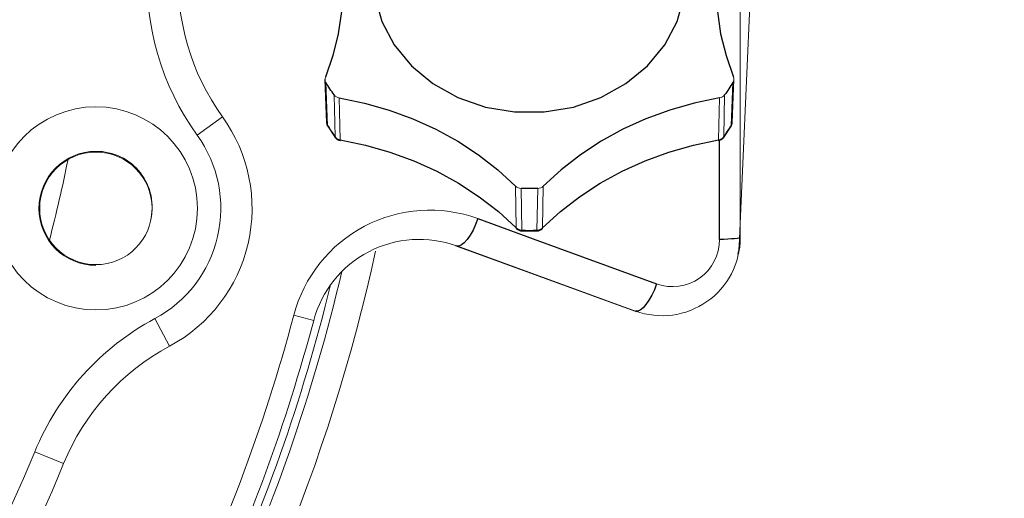
# Model space of a CAD drawing. Extents: x 21 to 98, y 62 to 251.
# Drawn here: x 72 to 77, y 92 to 95 of the extents above; entities that cross this region are included whole.
import ezdxf

# ---------------------------------------------------------------- set-up
doc = ezdxf.new("R2010")
doc.units = 0
doc.header["$MEASUREMENT"] = 0

msp = doc.modelspace()

# ---------------------------------------------------------------- linework, layer by layer
at = {"color": 7, "linetype": 'Continuous', "lineweight": 0}
for p, q in [((75.8492, 93.3645), (75.9363, 95.3585)), ((75.8547, 95.3285), (75.8547, 93.4102)), ((73.6389, 94.2529), (73.6477, 94.024)), ((75.8117, 94.024), (75.8204, 94.2529)), ((73.6438, 94.2372), (73.6525, 94.0081)), ((75.8068, 94.0081), (75.8155, 94.2372)), ((73.6928, 93.9477), (73.6879, 94.1709)), ((73.7153, 94.1547), (73.7202, 93.9314)), ((75.7391, 93.9314), (75.744, 94.1547)), ((75.7714, 94.1709), (75.7665, 93.9477)), ((73.0924, 94.0537), (72.9573, 93.9562)), ((73.6538, 94.0036), (73.6944, 93.9428)), ((75.765, 93.9428), (75.8055, 94.0036)), ((74.6594, 93.4618), (74.6556, 93.6845)), ((74.6855, 93.6721), (74.6894, 93.4494)), ((74.77, 93.4494), (74.7738, 93.6721)), ((74.8038, 93.6845), (74.8, 93.4618)), ((74.6896, 93.4442), (74.7698, 93.4442)), ((75.2925, 93.0186), (74.336, 93.3667)), ((75.2955, 93.0186), (74.3418, 93.3658)), ((73.4727, 92.9964), (73.5787, 92.9681)), ((72.8102, 92.8315), (72.7315, 92.9784)), ((72.2445, 92.2051), (72.0903, 92.2685))]:
    msp.add_line(p, q, dxfattribs=at)
at = {"color": 7, "linetype": 'Continuous'}
for p, q in [((73.9048, 94.6957), (73.9422, 94.5624)), ((75.5172, 94.5624), (75.5545, 94.6957)), ((73.7263, 94.6164), (73.7092, 94.4976)), ((75.733, 94.6164), (75.7501, 94.4976)), ((73.9422, 94.5624), (74.008, 94.4376)), ((75.4514, 94.4376), (75.5172, 94.5624)), ((73.7092, 94.4976), (73.6808, 94.3805)), ((75.7501, 94.4976), (75.7786, 94.3805)), ((74.008, 94.4376), (74.0999, 94.3258)), ((75.3595, 94.3258), (75.4514, 94.4376)), ((73.6808, 94.3805), (73.6412, 94.2658)), ((75.7786, 94.3805), (75.8181, 94.2658)), ((74.0999, 94.3258), (74.2145, 94.2312)), ((75.2448, 94.2312), (75.3595, 94.3258)), ((73.649, 94.2287), (73.6438, 94.2372)), ((73.6543, 94.2204), (73.649, 94.2287)), ((73.6597, 94.212), (73.6543, 94.2204)), ((73.6652, 94.2037), (73.6597, 94.212)), ((73.6707, 94.1954), (73.6652, 94.2037)), ((73.6764, 94.1872), (73.6707, 94.1954)), ((74.2145, 94.2312), (74.3478, 94.157)), ((75.1115, 94.157), (75.2448, 94.2312)), ((75.7886, 94.1954), (75.7829, 94.1872)), ((75.7942, 94.2037), (75.7886, 94.1954)), ((75.7996, 94.212), (75.7942, 94.2037)), ((75.805, 94.2204), (75.7996, 94.212)), ((75.8103, 94.2287), (75.805, 94.2204)), ((75.8155, 94.2372), (75.8103, 94.2287)), ((73.6821, 94.1791), (73.6764, 94.1872)), ((73.6879, 94.1709), (73.6821, 94.1791)), ((73.7153, 94.1547), (73.8498, 94.127)), ((74.3478, 94.157), (74.4949, 94.106)), ((74.9644, 94.106), (75.1115, 94.157)), ((75.744, 94.1547), (75.6096, 94.127)), ((75.7772, 94.1791), (75.7714, 94.1709)), ((75.7829, 94.1872), (75.7772, 94.1791)), ((73.8498, 94.127), (73.9811, 94.0898)), ((73.9811, 94.0898), (74.1084, 94.0432)), ((74.4949, 94.106), (74.6505, 94.08)), ((74.8089, 94.08), (74.9644, 94.106)), ((75.4782, 94.0898), (75.3509, 94.0432)), ((75.6096, 94.127), (75.4782, 94.0898)), ((74.1084, 94.0432), (74.2309, 93.9878)), ((74.6505, 94.08), (74.8089, 94.08)), ((75.3509, 94.0432), (75.2285, 93.9878)), ((73.6477, 94.024), (73.6478, 94.0222)), ((73.6478, 94.0222), (73.6483, 94.0185)), ((73.6483, 94.0185), (73.6493, 94.015)), ((73.6493, 94.015), (73.6507, 94.0115)), ((73.6507, 94.0115), (73.6525, 94.0081)), ((73.6534, 94.0045), (73.6525, 94.0081)), ((73.6525, 94.0081), (73.6573, 94.0005)), ((73.6538, 94.0036), (73.6534, 94.0045)), ((73.6573, 94.0005), (73.6622, 93.9928)), ((73.6622, 93.9928), (73.6671, 93.9852)), ((73.6671, 93.9852), (73.6721, 93.9776)), ((74.2309, 93.9878), (74.3476, 93.9237)), ((75.2285, 93.9878), (75.1117, 93.9237)), ((75.7872, 93.9776), (75.7922, 93.9852)), ((75.7922, 93.9852), (75.7971, 93.9928)), ((75.7971, 93.9928), (75.802, 94.0005)), ((75.802, 94.0005), (75.8068, 94.0081)), ((75.806, 94.0045), (75.8055, 94.0036)), ((75.8068, 94.0081), (75.806, 94.0045)), ((75.8068, 94.0081), (75.8086, 94.0115)), ((75.8086, 94.0115), (75.81, 94.015)), ((75.81, 94.015), (75.811, 94.0185)), ((75.811, 94.0185), (75.8116, 94.0222)), ((75.8116, 94.0222), (75.8117, 94.024)), ((73.6721, 93.9776), (73.6772, 93.9701)), ((73.6772, 93.9701), (73.6823, 93.9626)), ((73.6823, 93.9626), (73.6875, 93.9551)), ((73.6875, 93.9551), (73.6928, 93.9477)), ((73.6936, 93.9441), (73.6928, 93.9477)), ((73.6928, 93.9477), (73.6953, 93.9447)), ((73.6944, 93.9428), (73.6936, 93.9441)), ((73.6953, 93.9447), (73.6981, 93.9419)), ((73.6981, 93.9419), (73.7012, 93.9393)), ((73.7012, 93.9393), (73.7045, 93.937)), ((73.7045, 93.937), (73.7082, 93.9351)), ((73.7082, 93.9351), (73.712, 93.9335)), ((73.712, 93.9335), (73.716, 93.9323)), ((73.716, 93.9323), (73.7202, 93.9314)), ((75.7391, 93.9314), (75.7433, 93.9323)), ((75.7433, 93.9323), (75.7473, 93.9335)), ((75.7473, 93.9335), (75.7512, 93.9351)), ((75.7512, 93.9351), (75.7548, 93.937)), ((75.7548, 93.937), (75.7582, 93.9393)), ((75.7582, 93.9393), (75.7613, 93.9419)), ((75.7613, 93.9419), (75.7641, 93.9447)), ((75.7641, 93.9447), (75.7665, 93.9477)), ((75.7657, 93.9441), (75.765, 93.9428)), ((75.7665, 93.9477), (75.7657, 93.9441)), ((75.7665, 93.9477), (75.7718, 93.9551)), ((75.7718, 93.9551), (75.777, 93.9626)), ((75.777, 93.9626), (75.7821, 93.9701)), ((75.7821, 93.9701), (75.7872, 93.9776)), ((73.7202, 93.9314), (73.8544, 93.9035)), ((73.7204, 93.9281), (73.7202, 93.9314)), ((73.7208, 93.9264), (73.7204, 93.9281)), ((73.7212, 93.9261), (73.7208, 93.9264)), ((73.8544, 93.9035), (73.9855, 93.8662)), ((74.3476, 93.9237), (74.4578, 93.8514)), ((75.1117, 93.9237), (75.0016, 93.8514)), ((75.4738, 93.8662), (75.6049, 93.9035)), ((75.6049, 93.9035), (75.7391, 93.9314)), ((75.7385, 93.9264), (75.7381, 93.9261)), ((75.739, 93.9281), (75.7385, 93.9264)), ((75.7391, 93.9314), (75.739, 93.9281)), ((75.7444, 93.733), (75.7445, 93.9282)), ((73.9855, 93.8662), (74.1126, 93.8197)), ((74.4578, 93.8514), (74.5607, 93.7715)), ((75.0016, 93.8514), (74.8987, 93.7715)), ((75.3467, 93.8197), (75.4738, 93.8662)), ((74.1126, 93.8197), (74.2349, 93.7642)), ((75.2245, 93.7642), (75.3467, 93.8197)), ((74.2349, 93.7642), (74.3515, 93.7003)), ((74.5607, 93.7715), (74.6556, 93.6845)), ((74.8987, 93.7715), (74.8038, 93.6845)), ((75.1079, 93.7003), (75.2245, 93.7642)), ((75.7441, 93.4002), (75.7444, 93.733)), ((74.3515, 93.7003), (74.4615, 93.6282)), ((74.6965, 93.6718), (74.6855, 93.6721)), ((74.7076, 93.6716), (74.6965, 93.6718)), ((74.7186, 93.6715), (74.7076, 93.6716)), ((74.7297, 93.6715), (74.7186, 93.6715)), ((74.7407, 93.6715), (74.7297, 93.6715)), ((74.7518, 93.6716), (74.7407, 93.6715)), ((74.7628, 93.6718), (74.7518, 93.6716)), ((74.7738, 93.6721), (74.7628, 93.6718)), ((74.9978, 93.6282), (75.1079, 93.7003)), ((74.4615, 93.6282), (74.5644, 93.5485)), ((74.8949, 93.5485), (74.9978, 93.6282)), ((74.4548, 93.5118), (74.4427, 93.4802)), ((74.4548, 93.5118), (74.7495, 93.4042)), ((74.5644, 93.5485), (74.6594, 93.4618)), ((74.8, 93.4618), (74.8949, 93.5485)), ((74.4427, 93.4802), (74.4289, 93.4504)), ((74.6601, 93.4583), (74.6594, 93.4618)), ((74.6594, 93.4618), (74.6623, 93.4591)), ((74.6623, 93.4591), (74.6656, 93.4567)), ((74.7937, 93.4567), (74.797, 93.4591)), ((74.797, 93.4591), (74.8, 93.4618)), ((74.7993, 93.4583), (74.8, 93.4618)), ((74.4138, 93.4235), (74.398, 93.4007)), ((74.4289, 93.4504), (74.4138, 93.4235)), ((74.6614, 93.4563), (74.6601, 93.4583)), ((74.6656, 93.4567), (74.6691, 93.4546)), ((74.6691, 93.4546), (74.6729, 93.4529)), ((74.6729, 93.4529), (74.6768, 93.4515)), ((74.6768, 93.4515), (74.6809, 93.4504)), ((74.6809, 93.4504), (74.6851, 93.4497)), ((74.6851, 93.4497), (74.6894, 93.4494)), ((74.6894, 93.4462), (74.6894, 93.4494)), ((74.6894, 93.4494), (74.6994, 93.4492)), ((74.6895, 93.4445), (74.6894, 93.4462)), ((74.6896, 93.4442), (74.6895, 93.4445)), ((74.6994, 93.4492), (74.7095, 93.449)), ((74.7095, 93.449), (74.7196, 93.4489)), ((74.7196, 93.4489), (74.7297, 93.4489)), ((74.7297, 93.4489), (74.7397, 93.4489)), ((74.7397, 93.4489), (74.7498, 93.449)), ((74.7498, 93.449), (74.7599, 93.4492)), ((74.7599, 93.4492), (74.77, 93.4494)), ((74.7698, 93.4445), (74.7699, 93.4462)), ((74.7698, 93.4442), (74.7698, 93.4445)), ((74.7699, 93.4462), (74.77, 93.4494)), ((74.77, 93.4494), (74.7742, 93.4497)), ((74.7742, 93.4497), (74.7784, 93.4504)), ((74.7784, 93.4504), (74.7825, 93.4515)), ((74.7825, 93.4515), (74.7864, 93.4529)), ((74.7864, 93.4529), (74.7902, 93.4546)), ((74.7902, 93.4546), (74.7937, 93.4567)), ((74.7979, 93.4563), (74.7993, 93.4583)), ((75.8469, 93.407), (75.8373, 93.4055)), ((75.8527, 93.4086), (75.8469, 93.407)), ((75.8547, 93.4102), (75.8527, 93.4086)), ((74.3536, 93.3651), (74.3418, 93.3658)), ((74.3673, 93.3709), (74.3536, 93.3651)), ((74.3823, 93.383), (74.3673, 93.3709)), ((74.398, 93.4007), (74.3823, 93.383)), ((74.7495, 93.4042), (75.4083, 93.1638)), ((75.7674, 93.4009), (75.7441, 93.4002)), ((75.7889, 93.4018), (75.7674, 93.4009)), ((75.808, 93.4028), (75.7889, 93.4018)), ((75.8243, 93.4041), (75.808, 93.4028)), ((75.8373, 93.4055), (75.8243, 93.4041)), ((75.4083, 93.1638), (75.3963, 93.1324)), ((75.3824, 93.1027), (75.3673, 93.076)), ((75.3963, 93.1324), (75.3824, 93.1027)), ((75.3517, 93.0533), (75.336, 93.0357)), ((75.3673, 93.076), (75.3517, 93.0533)), ((75.3073, 93.018), (75.2955, 93.0186)), ((75.321, 93.0237), (75.3073, 93.018)), ((75.336, 93.0357), (75.321, 93.0237))]:
    msp.add_line(p, q, dxfattribs=at)
at = {"color": 7, "linetype": 'Continuous', "lineweight": 0}
for centre, radius in [((64.4797, 95.3984), 33.8083), ((64.4797, 95.3984), 33.6), ((64.4797, 95.3984), 33.5698), ((64.4797, 95.3984), 25.1667), ((64.4797, 95.3984), 25.029), ((64.4797, 95.3984), 24.672), ((72.4167, 93.566), 0.5417), ((72.4167, 93.566), 0.3)]:
    msp.add_circle(centre, radius, dxfattribs=at)
for centre, radius, start, end in [((74.106, 94.7853), 1.4167, 176.3556, 215.8209), ((74.106, 94.7853), 1.25, 176.3556, 215.8209), ((73.6711, 94.2541), 0.0321, 158.5398, 211.7674), ((75.7887, 94.254), 0.0317, 327.8897, 21.8032), ((73.7223, 94.1976), 0.0435, 217.7867, 260.7546), ((75.7385, 94.1951), 0.0408, 277.797, 323.6617), ((72.4167, 93.566), 0.8333, 298.1791, 35.8209), ((73.6893, 94.0255), 0.0417, 182.1788, 211.6661), ((75.77, 94.0255), 0.0417, 328.3339, 357.8212), ((72.4167, 93.566), 0.6667, 298.1791, 35.8209), ((73.7282, 93.9671), 0.0417, 215.6963, 260.3501), ((75.7311, 93.9671), 0.0417, 279.6499, 324.3037), ((72.4167, 93.566), 0.3042, 90, 270), ((72.4195, 93.5728), 0.2974, 345.476, 90.5436), ((64.4797, 95.3984), 7.9452, 345.41167, 348.58833), ((74.6868, 93.7176), 0.0454, 226.6345, 268.4156), ((74.7735, 93.7154), 0.0432, 270.4532, 314.4967), ((74.199, 92.8059), 0.7508, 70.0815, 165.2965), ((74.6908, 93.4859), 0.0417, 225.2167, 268.3625), ((74.7686, 93.4859), 0.0417, 271.6375, 314.7833), ((75.438, 93.4102), 0.4167, 250, 360), ((74.1422, 92.8176), 0.5833, 70, 165.0456), ((75.4934, 93.3997), 0.2508, 250.1802, 0.1095), ((75.435, 93.4101), 0.4167, 347.6622, 353.7156), ((64.4797, 95.3984), 9.6514, 306.87593, 347.67181), ((64.4797, 95.3984), 9.5, 334.71527, 346.79902), ((64.4797, 95.3984), 9.4583, 334.85084, 346.30171), ((64.4797, 95.3984), 9.3083, 333.57002, 345.04564), ((75.435, 93.4101), 0.4167, 250, 251.3876), ((73.4005, 91.7296), 1.4167, 118.1791, 157.6444), ((64.4797, 95.3984), 9.418, 334.72029, 345.04564), ((73.4005, 91.7296), 1.25, 118.1791, 157.6444), ((64.4798, 95.3984), 8.229, 320.35541, 337.64459), ((64.4797, 95.3984), 8.3958, 320.35556, 337.64444)]:
    msp.add_arc(centre, radius, start, end, dxfattribs=at)

doc.saveas('drawing.dxf')
